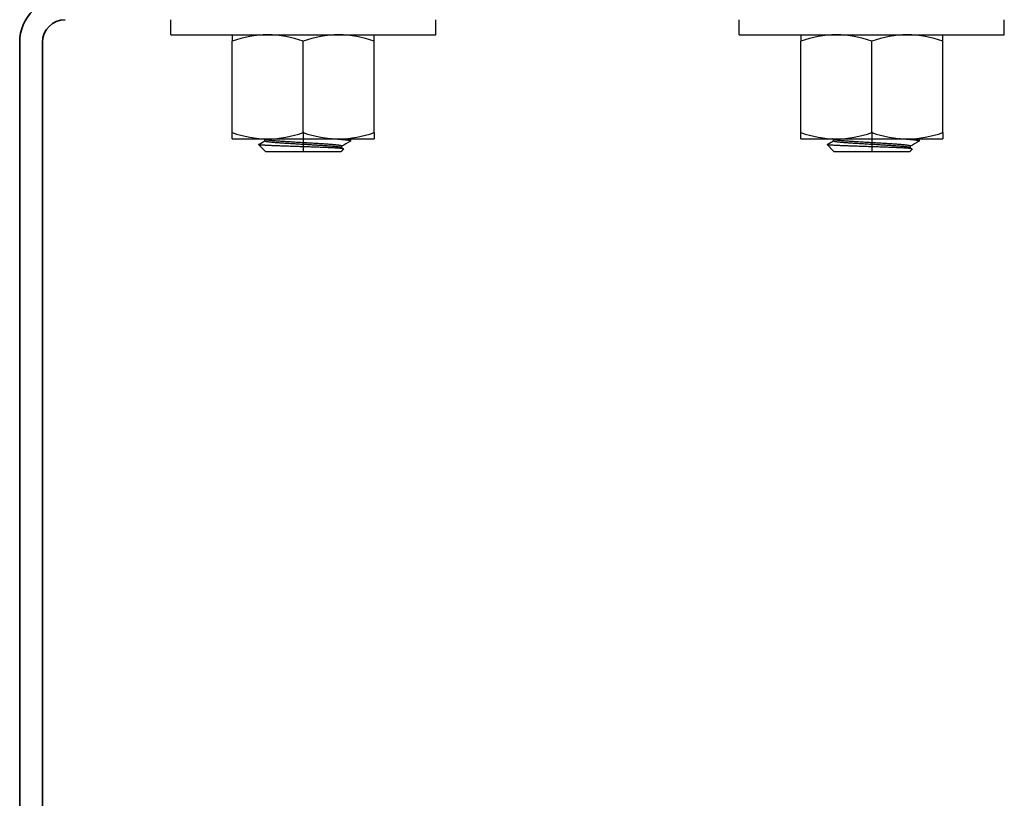
# Model space of a CAD drawing. Units: millimetres. Extents: x 47048 to 54608, y 23890 to 29236.
# Drawn here: x 49698 to 49784, y 25206 to 25275 of the extents above; entities that cross this region are included whole.
import ezdxf

# ---------------------------------------------------------------- set-up
doc = ezdxf.new("R2010")
doc.units = ezdxf.units.MM
doc.layers.add('Visible', color=7, linetype='Continuous', lineweight=35, true_color=0x22346e)

msp = doc.modelspace()

# ---------------------------------------------------------------- linework, layer by layer
at = {"layer": 'Visible', "color": 159, "lineweight": 25, "true_color": 0x22346e}
for p, q in [((49711.002, 25273.328), (49711.002, 25274.66)), ((49734.303, 25273.328), (49734.303, 25274.66)), ((49761.002, 25273.328), (49761.002, 25274.66)), ((49784.303, 25273.328), (49784.303, 25274.66)), ((49711.002, 25273.328), (49734.303, 25273.328)), ((49716.411, 25273.328), (49716.411, 25272.771)), ((49728.894, 25272.771), (49728.894, 25273.328)), ((49761.002, 25273.328), (49784.303, 25273.328)), ((49766.411, 25273.328), (49766.411, 25272.771)), ((49778.894, 25272.771), (49778.894, 25273.328)), ((49716.411, 25264.732), (49716.411, 25272.771)), ((49722.652, 25264.732), (49722.652, 25272.771)), ((49728.894, 25264.732), (49728.894, 25272.771)), ((49766.411, 25264.732), (49766.411, 25272.771)), ((49772.652, 25264.732), (49772.652, 25272.771)), ((49778.894, 25264.732), (49778.894, 25272.771)), ((49716.411, 25264.174), (49716.411, 25264.732)), ((49722.652, 25264.788), (49722.652, 25263.082)), ((49728.894, 25264.732), (49728.894, 25264.174)), ((49766.411, 25264.174), (49766.411, 25264.732)), ((49772.652, 25264.788), (49772.652, 25263.082)), ((49778.894, 25264.732), (49778.894, 25264.174)), ((49716.411, 25264.174), (49719.532, 25264.174)), ((49718.729, 25263.679), (49718.731, 25263.682)), ((49718.731, 25263.675), (49718.729, 25263.679)), ((49718.731, 25263.682), (49718.735, 25263.685)), ((49718.735, 25263.672), (49718.731, 25263.675)), ((49719.324, 25263.082), (49718.731, 25263.675)), ((49718.735, 25263.685), (49719.278, 25264)), ((49718.743, 25263.668), (49718.735, 25263.672)), ((49718.753, 25263.665), (49718.743, 25263.668)), ((49718.769, 25263.661), (49718.753, 25263.665)), ((49718.788, 25263.657), (49718.769, 25263.661)), ((49718.81, 25263.653), (49718.788, 25263.657)), ((49718.837, 25263.65), (49718.81, 25263.653)), ((49718.867, 25263.646), (49718.837, 25263.65)), ((49718.901, 25263.642), (49718.867, 25263.646)), ((49718.938, 25263.638), (49718.901, 25263.642)), ((49718.975, 25263.635), (49718.938, 25263.638)), ((49719.015, 25263.632), (49718.975, 25263.635)), ((49719.058, 25263.628), (49719.015, 25263.632)), ((49719.104, 25263.625), (49719.058, 25263.628)), ((49719.153, 25263.621), (49719.104, 25263.625)), ((49719.205, 25263.618), (49719.153, 25263.621)), ((49719.265, 25263.614), (49719.205, 25263.618)), ((49719.329, 25263.61), (49719.265, 25263.614)), ((49719.278, 25263.99), (49719.278, 25264.132)), ((49719.279, 25263.985), (49719.278, 25263.99)), ((49719.283, 25263.979), (49719.279, 25263.985)), ((49719.291, 25263.973), (49719.283, 25263.979)), ((49719.302, 25263.967), (49719.291, 25263.973)), ((49719.3, 25264.119), (49719.295, 25264.122)), ((49719.314, 25264.113), (49719.3, 25264.119)), ((49719.316, 25263.961), (49719.302, 25263.967)), ((49719.331, 25264.107), (49719.314, 25264.113)), ((49719.334, 25263.955), (49719.316, 25263.961)), ((49719.396, 25263.606), (49719.329, 25263.61)), ((49719.351, 25264.101), (49719.331, 25264.107)), ((49719.354, 25263.949), (49719.334, 25263.955)), ((49719.374, 25264.095), (49719.351, 25264.101)), ((49719.378, 25263.943), (49719.354, 25263.949)), ((49719.4, 25264.089), (49719.374, 25264.095)), ((49719.404, 25263.937), (49719.378, 25263.943)), ((49719.466, 25263.602), (49719.396, 25263.606)), ((49719.429, 25264.083), (49719.4, 25264.089)), ((49719.434, 25263.931), (49719.404, 25263.937)), ((49719.461, 25264.078), (49719.429, 25264.083)), ((49719.466, 25263.926), (49719.434, 25263.931)), ((49719.496, 25264.072), (49719.461, 25264.078)), ((49719.501, 25263.92), (49719.466, 25263.926)), ((49719.538, 25263.598), (49719.466, 25263.602)), ((49719.534, 25264.066), (49719.496, 25264.072)), ((49719.54, 25263.914), (49719.501, 25263.92)), ((49719.532, 25264.174), (49725.773, 25264.174)), ((49719.576, 25264.06), (49719.534, 25264.066)), ((49719.614, 25263.594), (49719.538, 25263.598)), ((49719.582, 25263.908), (49719.54, 25263.914)), ((49719.62, 25264.054), (49719.576, 25264.06)), ((49719.626, 25263.902), (49719.582, 25263.908)), ((49719.692, 25263.59), (49719.614, 25263.594)), ((49719.668, 25264.048), (49719.62, 25264.054)), ((49719.674, 25263.896), (49719.626, 25263.902)), ((49719.718, 25264.042), (49719.668, 25264.048)), ((49719.724, 25263.89), (49719.674, 25263.896)), ((49719.766, 25263.587), (49719.692, 25263.59)), ((49719.771, 25264.036), (49719.718, 25264.042)), ((49719.778, 25263.884), (49719.724, 25263.89)), ((49719.843, 25263.583), (49719.766, 25263.587)), ((49719.828, 25264.03), (49719.771, 25264.036)), ((49719.834, 25263.878), (49719.778, 25263.884)), ((49719.887, 25264.024), (49719.828, 25264.03)), ((49719.893, 25263.872), (49719.834, 25263.878)), ((49719.922, 25263.58), (49719.843, 25263.583)), ((49719.948, 25264.018), (49719.887, 25264.024)), ((49719.955, 25263.866), (49719.893, 25263.872)), ((49720.004, 25263.576), (49719.922, 25263.58)), ((49720.013, 25264.012), (49719.948, 25264.018)), ((49720.02, 25263.86), (49719.955, 25263.866)), ((49720.088, 25263.573), (49720.004, 25263.576)), ((49720.08, 25264.006), (49720.013, 25264.012)), ((49720.087, 25263.854), (49720.02, 25263.86)), ((49720.149, 25264), (49720.08, 25264.006)), ((49720.156, 25263.848), (49720.087, 25263.854)), ((49720.174, 25263.569), (49720.088, 25263.573)), ((49720.22, 25263.994), (49720.149, 25264)), ((49720.227, 25263.842), (49720.156, 25263.848)), ((49720.271, 25263.565), (49720.174, 25263.569)), ((49720.294, 25263.988), (49720.22, 25263.994)), ((49720.301, 25263.836), (49720.227, 25263.842)), ((49720.369, 25263.561), (49720.271, 25263.565)), ((49720.37, 25263.982), (49720.294, 25263.988)), ((49720.377, 25263.83), (49720.301, 25263.836)), ((49720.469, 25263.558), (49720.369, 25263.561)), ((49720.448, 25263.976), (49720.37, 25263.982)), ((49720.455, 25263.824), (49720.377, 25263.83)), ((49720.528, 25263.97), (49720.448, 25263.976)), ((49720.534, 25263.818), (49720.455, 25263.824)), ((49720.571, 25263.554), (49720.469, 25263.558)), ((49720.609, 25263.964), (49720.528, 25263.97)), ((49720.615, 25263.812), (49720.534, 25263.818)), ((49720.675, 25263.55), (49720.571, 25263.554)), ((49720.692, 25263.958), (49720.609, 25263.964)), ((49720.698, 25263.807), (49720.615, 25263.812)), ((49720.781, 25263.546), (49720.675, 25263.55)), ((49720.777, 25263.953), (49720.692, 25263.958)), ((49720.783, 25263.801), (49720.698, 25263.807)), ((49720.864, 25263.947), (49720.777, 25263.953)), ((49720.889, 25263.542), (49720.781, 25263.546)), ((49720.87, 25263.795), (49720.783, 25263.801)), ((49720.953, 25263.941), (49720.864, 25263.947)), ((49720.959, 25263.789), (49720.87, 25263.795)), ((49720.987, 25263.539), (49720.889, 25263.542)), ((49721.044, 25263.935), (49720.953, 25263.941)), ((49721.049, 25263.783), (49720.959, 25263.789)), ((49721.136, 25263.929), (49721.044, 25263.935)), ((49721.142, 25263.777), (49721.049, 25263.783)), ((49721.231, 25263.923), (49721.136, 25263.929)), ((49721.236, 25263.771), (49721.142, 25263.777)), ((49721.327, 25263.917), (49721.231, 25263.923)), ((49721.332, 25263.765), (49721.236, 25263.771)), ((49721.424, 25263.911), (49721.327, 25263.917)), ((49721.429, 25263.759), (49721.332, 25263.765)), ((49721.523, 25263.905), (49721.424, 25263.911)), ((49721.527, 25263.753), (49721.429, 25263.759)), ((49721.623, 25263.899), (49721.523, 25263.905)), ((49721.627, 25263.747), (49721.527, 25263.753)), ((49721.724, 25263.892), (49721.623, 25263.899)), ((49721.727, 25263.741), (49721.627, 25263.747)), ((49721.825, 25263.886), (49721.724, 25263.892)), ((49721.829, 25263.735), (49721.727, 25263.741)), ((49721.928, 25263.88), (49721.825, 25263.886)), ((49721.931, 25263.729), (49721.829, 25263.735)), ((49722.031, 25263.874), (49721.928, 25263.88)), ((49722.033, 25263.723), (49721.931, 25263.729)), ((49722.134, 25263.868), (49722.031, 25263.874)), ((49722.136, 25263.717), (49722.033, 25263.723)), ((49722.238, 25263.862), (49722.134, 25263.868)), ((49722.24, 25263.711), (49722.136, 25263.717)), ((49722.341, 25263.856), (49722.238, 25263.862)), ((49722.343, 25263.705), (49722.24, 25263.711)), ((49722.445, 25263.85), (49722.341, 25263.856)), ((49722.446, 25263.699), (49722.343, 25263.705)), ((49722.548, 25263.845), (49722.445, 25263.85)), ((49722.549, 25263.693), (49722.446, 25263.699)), ((49722.651, 25263.839), (49722.548, 25263.845)), ((49722.652, 25263.688), (49722.549, 25263.693)), ((49722.755, 25263.833), (49722.651, 25263.839)), ((49722.755, 25263.682), (49722.652, 25263.688)), ((49722.858, 25263.827), (49722.755, 25263.833)), ((49722.858, 25263.676), (49722.755, 25263.682)), ((49722.962, 25263.822), (49722.858, 25263.827)), ((49722.961, 25263.67), (49722.858, 25263.676)), ((49723.064, 25263.664), (49722.961, 25263.67)), ((49723.065, 25263.816), (49722.962, 25263.822)), ((49723.167, 25263.658), (49723.064, 25263.664)), ((49723.169, 25263.81), (49723.065, 25263.816)), ((49723.27, 25263.652), (49723.167, 25263.658)), ((49723.272, 25263.804), (49723.169, 25263.81)), ((49723.373, 25263.646), (49723.27, 25263.652)), ((49723.375, 25263.798), (49723.272, 25263.804)), ((49723.475, 25263.64), (49723.373, 25263.646)), ((49723.477, 25263.791), (49723.375, 25263.798)), ((49723.576, 25263.634), (49723.475, 25263.64)), ((49723.579, 25263.785), (49723.477, 25263.791)), ((49723.677, 25263.628), (49723.576, 25263.634)), ((49723.68, 25263.779), (49723.579, 25263.785)), ((49723.777, 25263.622), (49723.677, 25263.628)), ((49723.78, 25263.773), (49723.68, 25263.779)), ((49723.875, 25263.616), (49723.777, 25263.622)), ((49723.879, 25263.767), (49723.78, 25263.773)), ((49723.972, 25263.61), (49723.875, 25263.616)), ((49723.976, 25263.761), (49723.879, 25263.767)), ((49724.068, 25263.604), (49723.972, 25263.61)), ((49724.072, 25263.755), (49723.976, 25263.761)), ((49724.162, 25263.598), (49724.068, 25263.604)), ((49724.167, 25263.749), (49724.072, 25263.755)), ((49724.255, 25263.592), (49724.162, 25263.598)), ((49724.259, 25263.743), (49724.167, 25263.749)), ((49724.345, 25263.586), (49724.255, 25263.592)), ((49724.35, 25263.737), (49724.259, 25263.743)), ((49724.434, 25263.58), (49724.345, 25263.586)), ((49724.439, 25263.731), (49724.35, 25263.737)), ((49724.521, 25263.574), (49724.434, 25263.58)), ((49724.527, 25263.725), (49724.439, 25263.731)), ((49724.606, 25263.569), (49724.521, 25263.574)), ((49724.611, 25263.719), (49724.527, 25263.725)), ((49724.689, 25263.563), (49724.606, 25263.569)), ((49724.694, 25263.714), (49724.611, 25263.719)), ((49724.77, 25263.557), (49724.689, 25263.563)), ((49724.776, 25263.708), (49724.694, 25263.714)), ((49724.849, 25263.551), (49724.77, 25263.557)), ((49724.855, 25263.702), (49724.776, 25263.708)), ((49724.927, 25263.545), (49724.849, 25263.551)), ((49724.933, 25263.696), (49724.855, 25263.702)), ((49725.003, 25263.539), (49724.927, 25263.545)), ((49725.009, 25263.69), (49724.933, 25263.696)), ((49725.083, 25263.684), (49725.009, 25263.69)), ((49725.151, 25264.169), (49725.055, 25264.174)), ((49725.155, 25263.678), (49725.083, 25263.684)), ((49725.251, 25264.163), (49725.151, 25264.169)), ((49725.224, 25263.672), (49725.155, 25263.678)), ((49725.291, 25263.666), (49725.224, 25263.672)), ((49725.349, 25264.157), (49725.251, 25264.163)), ((49725.355, 25263.66), (49725.291, 25263.666)), ((49725.445, 25264.151), (49725.349, 25264.157)), ((49725.417, 25263.654), (49725.355, 25263.66)), ((49725.476, 25263.648), (49725.417, 25263.654)), ((49725.538, 25264.146), (49725.445, 25264.151)), ((49725.532, 25263.642), (49725.476, 25263.648)), ((49725.586, 25263.636), (49725.532, 25263.642)), ((49725.629, 25264.14), (49725.538, 25264.146)), ((49725.636, 25263.63), (49725.586, 25263.636)), ((49725.718, 25264.134), (49725.629, 25264.14)), ((49725.684, 25263.624), (49725.636, 25263.63)), ((49725.728, 25263.618), (49725.684, 25263.624)), ((49725.803, 25264.128), (49725.718, 25264.134)), ((49725.77, 25263.612), (49725.728, 25263.618)), ((49725.808, 25263.606), (49725.77, 25263.612)), ((49725.773, 25264.174), (49728.894, 25264.174)), ((49725.886, 25264.121), (49725.803, 25264.128)), ((49725.843, 25263.6), (49725.808, 25263.606)), ((49725.875, 25263.594), (49725.843, 25263.6)), ((49725.904, 25263.589), (49725.875, 25263.594)), ((49725.965, 25264.115), (49725.886, 25264.121)), ((49725.93, 25263.583), (49725.904, 25263.589)), ((49725.954, 25263.577), (49725.93, 25263.583)), ((49725.974, 25263.571), (49725.954, 25263.577)), ((49726.042, 25264.109), (49725.965, 25264.115)), ((49725.991, 25263.565), (49725.974, 25263.571)), ((49726.004, 25263.559), (49725.991, 25263.565)), ((49726.015, 25263.553), (49726.004, 25263.559)), ((49726.022, 25263.547), (49726.015, 25263.553)), ((49726.026, 25263.541), (49726.022, 25263.547)), ((49726.115, 25264.103), (49726.042, 25264.109)), ((49726.185, 25264.097), (49726.115, 25264.103)), ((49726.251, 25264.091), (49726.185, 25264.097)), ((49726.314, 25264.085), (49726.251, 25264.091)), ((49726.373, 25264.079), (49726.314, 25264.085)), ((49726.428, 25264.073), (49726.373, 25264.079)), ((49726.48, 25264.067), (49726.428, 25264.073)), ((49726.528, 25264.062), (49726.48, 25264.067)), ((49726.572, 25264.056), (49726.528, 25264.062)), ((49726.613, 25264.05), (49726.572, 25264.056)), ((49726.65, 25264.045), (49726.613, 25264.05)), ((49726.683, 25264.039), (49726.65, 25264.045)), ((49726.713, 25264.033), (49726.683, 25264.039)), ((49726.739, 25264.027), (49726.713, 25264.033)), ((49726.761, 25264.021), (49726.739, 25264.027)), ((49726.773, 25264.169), (49726.755, 25264.174)), ((49726.779, 25264.015), (49726.761, 25264.021)), ((49726.788, 25264.163), (49726.773, 25264.169)), ((49726.794, 25264.009), (49726.779, 25264.015)), ((49726.8, 25264.157), (49726.788, 25264.163)), ((49726.804, 25264.003), (49726.794, 25264.009)), ((49726.799, 25263.974), (49726.806, 25263.979)), ((49726.808, 25264.151), (49726.8, 25264.157)), ((49726.811, 25263.997), (49726.804, 25264.003)), ((49726.806, 25263.979), (49726.812, 25263.985)), ((49726.813, 25264.145), (49726.808, 25264.151)), ((49726.813, 25263.991), (49726.811, 25263.997)), ((49726.812, 25263.985), (49726.813, 25263.991)), ((49726.813, 25264.141), (49726.813, 25264.145)), ((49726.813, 25264.141), (49726.813, 25263.99)), ((49766.411, 25264.174), (49769.532, 25264.174)), ((49768.729, 25263.679), (49768.731, 25263.682)), ((49768.731, 25263.675), (49768.729, 25263.679)), ((49768.731, 25263.682), (49768.735, 25263.685)), ((49768.735, 25263.672), (49768.731, 25263.675)), ((49769.324, 25263.082), (49768.731, 25263.675)), ((49768.735, 25263.685), (49769.278, 25264)), ((49768.743, 25263.668), (49768.735, 25263.672)), ((49768.753, 25263.665), (49768.743, 25263.668)), ((49768.769, 25263.661), (49768.753, 25263.665)), ((49768.788, 25263.657), (49768.769, 25263.661)), ((49768.81, 25263.653), (49768.788, 25263.657)), ((49768.837, 25263.65), (49768.81, 25263.653)), ((49768.867, 25263.646), (49768.837, 25263.65)), ((49768.901, 25263.642), (49768.867, 25263.646)), ((49768.938, 25263.638), (49768.901, 25263.642)), ((49768.975, 25263.635), (49768.938, 25263.638)), ((49769.015, 25263.632), (49768.975, 25263.635)), ((49769.058, 25263.628), (49769.015, 25263.632)), ((49769.104, 25263.625), (49769.058, 25263.628)), ((49769.153, 25263.621), (49769.104, 25263.625)), ((49769.205, 25263.618), (49769.153, 25263.621)), ((49769.265, 25263.614), (49769.205, 25263.618)), ((49769.329, 25263.61), (49769.265, 25263.614)), ((49769.278, 25263.99), (49769.278, 25264.132)), ((49769.279, 25263.985), (49769.278, 25263.99)), ((49769.283, 25263.979), (49769.279, 25263.985)), ((49769.291, 25263.973), (49769.283, 25263.979)), ((49769.302, 25263.967), (49769.291, 25263.973)), ((49769.3, 25264.119), (49769.295, 25264.122)), ((49769.314, 25264.113), (49769.3, 25264.119)), ((49769.316, 25263.961), (49769.302, 25263.967)), ((49769.331, 25264.107), (49769.314, 25264.113)), ((49769.334, 25263.955), (49769.316, 25263.961)), ((49769.396, 25263.606), (49769.329, 25263.61)), ((49769.351, 25264.101), (49769.331, 25264.107)), ((49769.354, 25263.949), (49769.334, 25263.955)), ((49769.374, 25264.095), (49769.351, 25264.101)), ((49769.378, 25263.943), (49769.354, 25263.949)), ((49769.4, 25264.089), (49769.374, 25264.095)), ((49769.404, 25263.937), (49769.378, 25263.943)), ((49769.466, 25263.602), (49769.396, 25263.606)), ((49769.429, 25264.083), (49769.4, 25264.089)), ((49769.434, 25263.931), (49769.404, 25263.937)), ((49769.461, 25264.078), (49769.429, 25264.083)), ((49769.466, 25263.926), (49769.434, 25263.931)), ((49769.496, 25264.072), (49769.461, 25264.078)), ((49769.501, 25263.92), (49769.466, 25263.926)), ((49769.538, 25263.598), (49769.466, 25263.602)), ((49769.534, 25264.066), (49769.496, 25264.072)), ((49769.54, 25263.914), (49769.501, 25263.92)), ((49769.532, 25264.174), (49775.773, 25264.174)), ((49769.576, 25264.06), (49769.534, 25264.066)), ((49769.614, 25263.594), (49769.538, 25263.598)), ((49769.582, 25263.908), (49769.54, 25263.914)), ((49769.62, 25264.054), (49769.576, 25264.06)), ((49769.626, 25263.902), (49769.582, 25263.908)), ((49769.692, 25263.59), (49769.614, 25263.594)), ((49769.668, 25264.048), (49769.62, 25264.054)), ((49769.674, 25263.896), (49769.626, 25263.902)), ((49769.718, 25264.042), (49769.668, 25264.048)), ((49769.724, 25263.89), (49769.674, 25263.896)), ((49769.766, 25263.587), (49769.692, 25263.59)), ((49769.771, 25264.036), (49769.718, 25264.042)), ((49769.778, 25263.884), (49769.724, 25263.89)), ((49769.843, 25263.583), (49769.766, 25263.587)), ((49769.828, 25264.03), (49769.771, 25264.036)), ((49769.834, 25263.878), (49769.778, 25263.884)), ((49769.887, 25264.024), (49769.828, 25264.03)), ((49769.893, 25263.872), (49769.834, 25263.878)), ((49769.922, 25263.58), (49769.843, 25263.583)), ((49769.948, 25264.018), (49769.887, 25264.024)), ((49769.955, 25263.866), (49769.893, 25263.872)), ((49770.004, 25263.576), (49769.922, 25263.58)), ((49770.013, 25264.012), (49769.948, 25264.018)), ((49770.02, 25263.86), (49769.955, 25263.866)), ((49770.088, 25263.573), (49770.004, 25263.576)), ((49770.08, 25264.006), (49770.013, 25264.012)), ((49770.087, 25263.854), (49770.02, 25263.86)), ((49770.149, 25264), (49770.08, 25264.006)), ((49770.156, 25263.848), (49770.087, 25263.854)), ((49770.174, 25263.569), (49770.088, 25263.573)), ((49770.22, 25263.994), (49770.149, 25264)), ((49770.227, 25263.842), (49770.156, 25263.848)), ((49770.271, 25263.565), (49770.174, 25263.569)), ((49770.294, 25263.988), (49770.22, 25263.994)), ((49770.301, 25263.836), (49770.227, 25263.842)), ((49770.369, 25263.561), (49770.271, 25263.565)), ((49770.37, 25263.982), (49770.294, 25263.988)), ((49770.377, 25263.83), (49770.301, 25263.836)), ((49770.469, 25263.558), (49770.369, 25263.561)), ((49770.448, 25263.976), (49770.37, 25263.982)), ((49770.455, 25263.824), (49770.377, 25263.83)), ((49770.528, 25263.97), (49770.448, 25263.976)), ((49770.534, 25263.818), (49770.455, 25263.824)), ((49770.571, 25263.554), (49770.469, 25263.558)), ((49770.609, 25263.964), (49770.528, 25263.97)), ((49770.615, 25263.812), (49770.534, 25263.818)), ((49770.675, 25263.55), (49770.571, 25263.554)), ((49770.692, 25263.958), (49770.609, 25263.964)), ((49770.698, 25263.807), (49770.615, 25263.812)), ((49770.781, 25263.546), (49770.675, 25263.55)), ((49770.777, 25263.953), (49770.692, 25263.958)), ((49770.783, 25263.801), (49770.698, 25263.807)), ((49770.864, 25263.947), (49770.777, 25263.953)), ((49770.889, 25263.542), (49770.781, 25263.546)), ((49770.87, 25263.795), (49770.783, 25263.801)), ((49770.953, 25263.941), (49770.864, 25263.947)), ((49770.959, 25263.789), (49770.87, 25263.795)), ((49770.987, 25263.539), (49770.889, 25263.542)), ((49771.044, 25263.935), (49770.953, 25263.941)), ((49771.049, 25263.783), (49770.959, 25263.789)), ((49771.136, 25263.929), (49771.044, 25263.935)), ((49771.142, 25263.777), (49771.049, 25263.783)), ((49771.231, 25263.923), (49771.136, 25263.929)), ((49771.236, 25263.771), (49771.142, 25263.777)), ((49771.327, 25263.917), (49771.231, 25263.923)), ((49771.332, 25263.765), (49771.236, 25263.771)), ((49771.424, 25263.911), (49771.327, 25263.917)), ((49771.429, 25263.759), (49771.332, 25263.765)), ((49771.523, 25263.905), (49771.424, 25263.911)), ((49771.527, 25263.753), (49771.429, 25263.759)), ((49771.623, 25263.899), (49771.523, 25263.905)), ((49771.627, 25263.747), (49771.527, 25263.753)), ((49771.724, 25263.892), (49771.623, 25263.899)), ((49771.727, 25263.741), (49771.627, 25263.747)), ((49771.825, 25263.886), (49771.724, 25263.892)), ((49771.829, 25263.735), (49771.727, 25263.741)), ((49771.928, 25263.88), (49771.825, 25263.886)), ((49771.931, 25263.729), (49771.829, 25263.735)), ((49772.031, 25263.874), (49771.928, 25263.88)), ((49772.033, 25263.723), (49771.931, 25263.729)), ((49772.134, 25263.868), (49772.031, 25263.874)), ((49772.136, 25263.717), (49772.033, 25263.723)), ((49772.238, 25263.862), (49772.134, 25263.868)), ((49772.24, 25263.711), (49772.136, 25263.717)), ((49772.341, 25263.856), (49772.238, 25263.862)), ((49772.343, 25263.705), (49772.24, 25263.711)), ((49772.445, 25263.85), (49772.341, 25263.856)), ((49772.446, 25263.699), (49772.343, 25263.705)), ((49772.548, 25263.845), (49772.445, 25263.85)), ((49772.549, 25263.693), (49772.446, 25263.699)), ((49772.651, 25263.839), (49772.548, 25263.845)), ((49772.652, 25263.688), (49772.549, 25263.693)), ((49772.755, 25263.833), (49772.651, 25263.839)), ((49772.755, 25263.682), (49772.652, 25263.688)), ((49772.858, 25263.827), (49772.755, 25263.833)), ((49772.858, 25263.676), (49772.755, 25263.682)), ((49772.962, 25263.822), (49772.858, 25263.827)), ((49772.961, 25263.67), (49772.858, 25263.676)), ((49773.064, 25263.664), (49772.961, 25263.67)), ((49773.065, 25263.816), (49772.962, 25263.822)), ((49773.167, 25263.658), (49773.064, 25263.664)), ((49773.169, 25263.81), (49773.065, 25263.816)), ((49773.27, 25263.652), (49773.167, 25263.658)), ((49773.272, 25263.804), (49773.169, 25263.81)), ((49773.373, 25263.646), (49773.27, 25263.652)), ((49773.375, 25263.798), (49773.272, 25263.804)), ((49773.475, 25263.64), (49773.373, 25263.646)), ((49773.477, 25263.791), (49773.375, 25263.798)), ((49773.576, 25263.634), (49773.475, 25263.64)), ((49773.579, 25263.785), (49773.477, 25263.791)), ((49773.677, 25263.628), (49773.576, 25263.634)), ((49773.68, 25263.779), (49773.579, 25263.785)), ((49773.777, 25263.622), (49773.677, 25263.628)), ((49773.78, 25263.773), (49773.68, 25263.779)), ((49773.875, 25263.616), (49773.777, 25263.622)), ((49773.879, 25263.767), (49773.78, 25263.773)), ((49773.972, 25263.61), (49773.875, 25263.616)), ((49773.976, 25263.761), (49773.879, 25263.767)), ((49774.068, 25263.604), (49773.972, 25263.61)), ((49774.072, 25263.755), (49773.976, 25263.761)), ((49774.162, 25263.598), (49774.068, 25263.604)), ((49774.167, 25263.749), (49774.072, 25263.755)), ((49774.255, 25263.592), (49774.162, 25263.598)), ((49774.259, 25263.743), (49774.167, 25263.749)), ((49774.345, 25263.586), (49774.255, 25263.592)), ((49774.35, 25263.737), (49774.259, 25263.743)), ((49774.434, 25263.58), (49774.345, 25263.586)), ((49774.439, 25263.731), (49774.35, 25263.737)), ((49774.521, 25263.574), (49774.434, 25263.58)), ((49774.527, 25263.725), (49774.439, 25263.731)), ((49774.606, 25263.569), (49774.521, 25263.574)), ((49774.611, 25263.719), (49774.527, 25263.725)), ((49774.689, 25263.563), (49774.606, 25263.569)), ((49774.694, 25263.714), (49774.611, 25263.719)), ((49774.77, 25263.557), (49774.689, 25263.563)), ((49774.776, 25263.708), (49774.694, 25263.714)), ((49774.849, 25263.551), (49774.77, 25263.557)), ((49774.855, 25263.702), (49774.776, 25263.708)), ((49774.927, 25263.545), (49774.849, 25263.551)), ((49774.933, 25263.696), (49774.855, 25263.702)), ((49775.003, 25263.539), (49774.927, 25263.545)), ((49775.009, 25263.69), (49774.933, 25263.696)), ((49775.083, 25263.684), (49775.009, 25263.69)), ((49775.151, 25264.169), (49775.055, 25264.174)), ((49775.155, 25263.678), (49775.083, 25263.684)), ((49775.251, 25264.163), (49775.151, 25264.169)), ((49775.224, 25263.672), (49775.155, 25263.678)), ((49775.291, 25263.666), (49775.224, 25263.672)), ((49775.349, 25264.157), (49775.251, 25264.163)), ((49775.355, 25263.66), (49775.291, 25263.666)), ((49775.445, 25264.151), (49775.349, 25264.157)), ((49775.417, 25263.654), (49775.355, 25263.66)), ((49775.476, 25263.648), (49775.417, 25263.654)), ((49775.538, 25264.146), (49775.445, 25264.151)), ((49775.532, 25263.642), (49775.476, 25263.648)), ((49775.586, 25263.636), (49775.532, 25263.642)), ((49775.629, 25264.14), (49775.538, 25264.146)), ((49775.636, 25263.63), (49775.586, 25263.636)), ((49775.718, 25264.134), (49775.629, 25264.14)), ((49775.684, 25263.624), (49775.636, 25263.63)), ((49775.728, 25263.618), (49775.684, 25263.624)), ((49775.803, 25264.128), (49775.718, 25264.134)), ((49775.77, 25263.612), (49775.728, 25263.618)), ((49775.808, 25263.606), (49775.77, 25263.612)), ((49775.773, 25264.174), (49778.894, 25264.174)), ((49775.886, 25264.121), (49775.803, 25264.128)), ((49775.843, 25263.6), (49775.808, 25263.606)), ((49775.875, 25263.594), (49775.843, 25263.6)), ((49775.904, 25263.589), (49775.875, 25263.594)), ((49775.965, 25264.115), (49775.886, 25264.121)), ((49775.93, 25263.583), (49775.904, 25263.589)), ((49775.954, 25263.577), (49775.93, 25263.583)), ((49775.974, 25263.571), (49775.954, 25263.577)), ((49776.042, 25264.109), (49775.965, 25264.115)), ((49775.991, 25263.565), (49775.974, 25263.571)), ((49776.004, 25263.559), (49775.991, 25263.565)), ((49776.015, 25263.553), (49776.004, 25263.559)), ((49776.022, 25263.547), (49776.015, 25263.553)), ((49776.026, 25263.541), (49776.022, 25263.547)), ((49776.115, 25264.103), (49776.042, 25264.109)), ((49776.185, 25264.097), (49776.115, 25264.103)), ((49776.251, 25264.091), (49776.185, 25264.097)), ((49776.314, 25264.085), (49776.251, 25264.091)), ((49776.373, 25264.079), (49776.314, 25264.085)), ((49776.428, 25264.073), (49776.373, 25264.079)), ((49776.48, 25264.067), (49776.428, 25264.073)), ((49776.528, 25264.062), (49776.48, 25264.067)), ((49776.572, 25264.056), (49776.528, 25264.062)), ((49776.613, 25264.05), (49776.572, 25264.056)), ((49776.65, 25264.045), (49776.613, 25264.05)), ((49776.683, 25264.039), (49776.65, 25264.045)), ((49776.713, 25264.033), (49776.683, 25264.039)), ((49776.739, 25264.027), (49776.713, 25264.033)), ((49776.761, 25264.021), (49776.739, 25264.027)), ((49776.773, 25264.169), (49776.755, 25264.174)), ((49776.779, 25264.015), (49776.761, 25264.021)), ((49776.788, 25264.163), (49776.773, 25264.169)), ((49776.794, 25264.009), (49776.779, 25264.015)), ((49776.8, 25264.157), (49776.788, 25264.163)), ((49776.804, 25264.003), (49776.794, 25264.009)), ((49776.799, 25263.974), (49776.806, 25263.979)), ((49776.808, 25264.151), (49776.8, 25264.157)), ((49776.811, 25263.997), (49776.804, 25264.003)), ((49776.806, 25263.979), (49776.812, 25263.985)), ((49776.813, 25264.145), (49776.808, 25264.151)), ((49776.813, 25263.991), (49776.811, 25263.997)), ((49776.812, 25263.985), (49776.813, 25263.991)), ((49776.813, 25264.141), (49776.813, 25264.145)), ((49776.813, 25264.141), (49776.813, 25263.99)), ((49719.324, 25263.082), (49725.981, 25263.082)), ((49721.086, 25263.535), (49720.987, 25263.539)), ((49721.187, 25263.532), (49721.086, 25263.535)), ((49721.29, 25263.528), (49721.187, 25263.532)), ((49721.393, 25263.524), (49721.29, 25263.528)), ((49721.497, 25263.521), (49721.393, 25263.524)), ((49721.601, 25263.517), (49721.497, 25263.521)), ((49721.706, 25263.514), (49721.601, 25263.517)), ((49721.812, 25263.51), (49721.706, 25263.514)), ((49721.918, 25263.507), (49721.812, 25263.51)), ((49722.025, 25263.503), (49721.918, 25263.507)), ((49722.132, 25263.5), (49722.025, 25263.503)), ((49722.24, 25263.496), (49722.132, 25263.5)), ((49722.348, 25263.493), (49722.24, 25263.496)), ((49722.457, 25263.489), (49722.348, 25263.493)), ((49722.566, 25263.486), (49722.457, 25263.489)), ((49722.675, 25263.482), (49722.566, 25263.486)), ((49722.783, 25263.479), (49722.675, 25263.482)), ((49722.89, 25263.475), (49722.783, 25263.479)), ((49722.998, 25263.472), (49722.89, 25263.475)), ((49723.104, 25263.468), (49722.998, 25263.472)), ((49723.211, 25263.465), (49723.104, 25263.468)), ((49723.316, 25263.461), (49723.211, 25263.465)), ((49723.422, 25263.457), (49723.316, 25263.461)), ((49723.526, 25263.454), (49723.422, 25263.457)), ((49723.631, 25263.45), (49723.526, 25263.454)), ((49723.734, 25263.447), (49723.631, 25263.45)), ((49723.837, 25263.443), (49723.734, 25263.447)), ((49723.938, 25263.439), (49723.837, 25263.443)), ((49724.037, 25263.436), (49723.938, 25263.439)), ((49724.135, 25263.432), (49724.037, 25263.436)), ((49724.232, 25263.428), (49724.135, 25263.432)), ((49724.327, 25263.425), (49724.232, 25263.428)), ((49724.42, 25263.421), (49724.327, 25263.425)), ((49724.512, 25263.418), (49724.42, 25263.421)), ((49724.603, 25263.414), (49724.512, 25263.418)), ((49724.692, 25263.41), (49724.603, 25263.414)), ((49724.78, 25263.407), (49724.692, 25263.41)), ((49724.865, 25263.403), (49724.78, 25263.407)), ((49724.948, 25263.4), (49724.865, 25263.403)), ((49725.029, 25263.396), (49724.948, 25263.4)), ((49725.077, 25263.534), (49725.003, 25263.539)), ((49725.107, 25263.393), (49725.029, 25263.396)), ((49725.148, 25263.527), (49725.077, 25263.534)), ((49725.183, 25263.389), (49725.107, 25263.393)), ((49725.218, 25263.521), (49725.148, 25263.527)), ((49725.257, 25263.385), (49725.183, 25263.389)), ((49725.285, 25263.515), (49725.218, 25263.521)), ((49725.328, 25263.382), (49725.257, 25263.385)), ((49725.349, 25263.509), (49725.285, 25263.515)), ((49725.397, 25263.378), (49725.328, 25263.382)), ((49725.411, 25263.503), (49725.349, 25263.509)), ((49725.464, 25263.374), (49725.397, 25263.378)), ((49725.47, 25263.497), (49725.411, 25263.503)), ((49725.528, 25263.371), (49725.464, 25263.374)), ((49725.526, 25263.491), (49725.47, 25263.497)), ((49725.58, 25263.485), (49725.526, 25263.491)), ((49725.59, 25263.367), (49725.528, 25263.371)), ((49725.631, 25263.479), (49725.58, 25263.485)), ((49725.649, 25263.363), (49725.59, 25263.367)), ((49725.678, 25263.473), (49725.631, 25263.479)), ((49725.705, 25263.359), (49725.649, 25263.363)), ((49725.723, 25263.467), (49725.678, 25263.473)), ((49725.758, 25263.356), (49725.705, 25263.359)), ((49725.764, 25263.461), (49725.723, 25263.467)), ((49725.808, 25263.352), (49725.758, 25263.356)), ((49725.803, 25263.455), (49725.764, 25263.461)), ((49725.838, 25263.45), (49725.803, 25263.455)), ((49725.855, 25263.348), (49725.808, 25263.352)), ((49725.871, 25263.444), (49725.838, 25263.45)), ((49725.899, 25263.345), (49725.855, 25263.348)), ((49725.9, 25263.438), (49725.871, 25263.444)), ((49725.941, 25263.341), (49725.899, 25263.345)), ((49725.927, 25263.432), (49725.9, 25263.438)), ((49725.95, 25263.426), (49725.927, 25263.432)), ((49725.979, 25263.337), (49725.941, 25263.341)), ((49725.971, 25263.421), (49725.95, 25263.426)), ((49725.988, 25263.415), (49725.971, 25263.421)), ((49726.014, 25263.334), (49725.979, 25263.337)), ((49726.19, 25263.291), (49725.981, 25263.082)), ((49726.002, 25263.409), (49725.988, 25263.415)), ((49726.01, 25263.404), (49726.002, 25263.409)), ((49726.01, 25263.404), (49726.185, 25263.303)), ((49726.047, 25263.33), (49726.014, 25263.334)), ((49726.027, 25263.536), (49726.026, 25263.541)), ((49726.027, 25263.536), (49726.027, 25263.395)), ((49726.076, 25263.327), (49726.047, 25263.33)), ((49726.102, 25263.323), (49726.076, 25263.327)), ((49726.125, 25263.319), (49726.102, 25263.323)), ((49726.144, 25263.316), (49726.125, 25263.319)), ((49726.16, 25263.312), (49726.144, 25263.316)), ((49726.173, 25263.308), (49726.16, 25263.312)), ((49726.183, 25263.304), (49726.173, 25263.308)), ((49726.189, 25263.301), (49726.183, 25263.304)), ((49726.192, 25263.297), (49726.189, 25263.301)), ((49726.189, 25263.291), (49726.191, 25263.293)), ((49726.191, 25263.293), (49726.192, 25263.297)), ((49769.324, 25263.082), (49775.981, 25263.082)), ((49771.086, 25263.535), (49770.987, 25263.539)), ((49771.187, 25263.532), (49771.086, 25263.535)), ((49771.29, 25263.528), (49771.187, 25263.532)), ((49771.393, 25263.524), (49771.29, 25263.528)), ((49771.497, 25263.521), (49771.393, 25263.524)), ((49771.601, 25263.517), (49771.497, 25263.521)), ((49771.706, 25263.514), (49771.601, 25263.517)), ((49771.812, 25263.51), (49771.706, 25263.514)), ((49771.918, 25263.507), (49771.812, 25263.51)), ((49772.025, 25263.503), (49771.918, 25263.507)), ((49772.132, 25263.5), (49772.025, 25263.503)), ((49772.24, 25263.496), (49772.132, 25263.5)), ((49772.348, 25263.493), (49772.24, 25263.496)), ((49772.457, 25263.489), (49772.348, 25263.493)), ((49772.566, 25263.486), (49772.457, 25263.489)), ((49772.675, 25263.482), (49772.566, 25263.486)), ((49772.783, 25263.479), (49772.675, 25263.482)), ((49772.89, 25263.475), (49772.783, 25263.479)), ((49772.998, 25263.472), (49772.89, 25263.475)), ((49773.104, 25263.468), (49772.998, 25263.472)), ((49773.211, 25263.465), (49773.104, 25263.468)), ((49773.316, 25263.461), (49773.211, 25263.465)), ((49773.422, 25263.457), (49773.316, 25263.461)), ((49773.526, 25263.454), (49773.422, 25263.457)), ((49773.631, 25263.45), (49773.526, 25263.454)), ((49773.734, 25263.447), (49773.631, 25263.45)), ((49773.837, 25263.443), (49773.734, 25263.447)), ((49773.938, 25263.439), (49773.837, 25263.443)), ((49774.037, 25263.436), (49773.938, 25263.439)), ((49774.135, 25263.432), (49774.037, 25263.436)), ((49774.232, 25263.428), (49774.135, 25263.432)), ((49774.327, 25263.425), (49774.232, 25263.428)), ((49774.42, 25263.421), (49774.327, 25263.425)), ((49774.512, 25263.418), (49774.42, 25263.421)), ((49774.603, 25263.414), (49774.512, 25263.418)), ((49774.692, 25263.41), (49774.603, 25263.414)), ((49774.78, 25263.407), (49774.692, 25263.41)), ((49774.865, 25263.403), (49774.78, 25263.407)), ((49774.948, 25263.4), (49774.865, 25263.403)), ((49775.029, 25263.396), (49774.948, 25263.4)), ((49775.077, 25263.534), (49775.003, 25263.539)), ((49775.107, 25263.393), (49775.029, 25263.396)), ((49775.148, 25263.527), (49775.077, 25263.534)), ((49775.183, 25263.389), (49775.107, 25263.393)), ((49775.218, 25263.521), (49775.148, 25263.527)), ((49775.257, 25263.385), (49775.183, 25263.389)), ((49775.285, 25263.515), (49775.218, 25263.521)), ((49775.328, 25263.382), (49775.257, 25263.385)), ((49775.349, 25263.509), (49775.285, 25263.515)), ((49775.397, 25263.378), (49775.328, 25263.382)), ((49775.411, 25263.503), (49775.349, 25263.509)), ((49775.464, 25263.374), (49775.397, 25263.378)), ((49775.47, 25263.497), (49775.411, 25263.503)), ((49775.528, 25263.371), (49775.464, 25263.374)), ((49775.526, 25263.491), (49775.47, 25263.497)), ((49775.58, 25263.485), (49775.526, 25263.491)), ((49775.59, 25263.367), (49775.528, 25263.371)), ((49775.631, 25263.479), (49775.58, 25263.485)), ((49775.649, 25263.363), (49775.59, 25263.367)), ((49775.678, 25263.473), (49775.631, 25263.479)), ((49775.705, 25263.359), (49775.649, 25263.363)), ((49775.723, 25263.467), (49775.678, 25263.473)), ((49775.758, 25263.356), (49775.705, 25263.359)), ((49775.764, 25263.461), (49775.723, 25263.467)), ((49775.808, 25263.352), (49775.758, 25263.356)), ((49775.803, 25263.455), (49775.764, 25263.461)), ((49775.838, 25263.45), (49775.803, 25263.455)), ((49775.855, 25263.348), (49775.808, 25263.352)), ((49775.871, 25263.444), (49775.838, 25263.45)), ((49775.899, 25263.345), (49775.855, 25263.348)), ((49775.9, 25263.438), (49775.871, 25263.444)), ((49775.941, 25263.341), (49775.899, 25263.345)), ((49775.927, 25263.432), (49775.9, 25263.438)), ((49775.95, 25263.426), (49775.927, 25263.432)), ((49775.979, 25263.337), (49775.941, 25263.341)), ((49775.971, 25263.421), (49775.95, 25263.426)), ((49775.988, 25263.415), (49775.971, 25263.421)), ((49776.014, 25263.334), (49775.979, 25263.337)), ((49776.19, 25263.291), (49775.981, 25263.082)), ((49776.002, 25263.409), (49775.988, 25263.415)), ((49776.01, 25263.404), (49776.002, 25263.409)), ((49776.01, 25263.404), (49776.185, 25263.303)), ((49776.047, 25263.33), (49776.014, 25263.334)), ((49776.027, 25263.536), (49776.026, 25263.541)), ((49776.027, 25263.536), (49776.027, 25263.395)), ((49776.076, 25263.327), (49776.047, 25263.33)), ((49776.102, 25263.323), (49776.076, 25263.327)), ((49776.125, 25263.319), (49776.102, 25263.323)), ((49776.144, 25263.316), (49776.125, 25263.319)), ((49776.16, 25263.312), (49776.144, 25263.316)), ((49776.173, 25263.308), (49776.16, 25263.312)), ((49776.183, 25263.304), (49776.173, 25263.308)), ((49776.189, 25263.301), (49776.183, 25263.304)), ((49776.192, 25263.297), (49776.189, 25263.301)), ((49776.189, 25263.291), (49776.191, 25263.293)), ((49776.191, 25263.293), (49776.192, 25263.297))]:
    msp.add_line(p, q, dxfattribs=at)
at = {"layer": 'Visible', "extrusion": (-1, -2.969e-13, 0)}
for p, q in [((49697.719, 25188.46), (49697.719, 25272.66)), ((49699.719, 25198.96), (49699.719, 25272.66))]:
    msp.add_line(p, q, dxfattribs=at)
at = {"layer": 'Visible'}
for radius in [4, 2]:
    msp.add_arc((49701.719, 25272.66), radius, 90, 180, dxfattribs=at)
at = {"layer": 'Visible', "color": 159, "lineweight": 25, "true_color": 0x22346e}
for centre, radius, start, end in [((49719.666, 25263.562), 9.767, 90.78842, 109.46774), ((49719.397, 25263.563), 9.766, 70.53164, 89.21221), ((49725.908, 25263.562), 9.767, 90.78842, 109.46774), ((49725.639, 25263.563), 9.766, 70.53164, 89.21221), ((49769.666, 25263.562), 9.767, 90.78842, 109.46774), ((49769.397, 25263.563), 9.766, 70.53164, 89.21221), ((49775.908, 25263.562), 9.767, 90.78842, 109.46774), ((49775.639, 25263.563), 9.766, 70.53164, 89.21221), ((49719.666, 25273.94), 9.767, 250.53226, 269.21158), ((49719.397, 25273.94), 9.766, 270.78779, 289.46837), ((49725.908, 25273.94), 9.767, 250.53226, 269.21158), ((49725.639, 25273.94), 9.766, 270.78779, 289.46837), ((49769.666, 25273.94), 9.767, 250.53226, 269.21158), ((49769.397, 25273.94), 9.766, 270.78779, 289.46837), ((49775.908, 25273.94), 9.767, 250.53226, 269.21158), ((49775.639, 25273.94), 9.766, 270.78779, 289.46837), ((49088.737, 24177.343), 1256.46, 59.877349, 59.882088), ((50367.175, 24158.382), 1277.66, 120.080062, 120.120106), ((50367.528, 26370.293), 1278.308, 239.916964, 239.918465), ((49138.737, 24177.343), 1256.46, 59.877349, 59.882088), ((50417.175, 24158.382), 1277.66, 120.080062, 120.120106), ((50417.528, 26370.293), 1278.308, 239.916964, 239.918465)]:
    msp.add_arc(centre, radius, start, end, dxfattribs=at)

doc.saveas('drawing.dxf')
